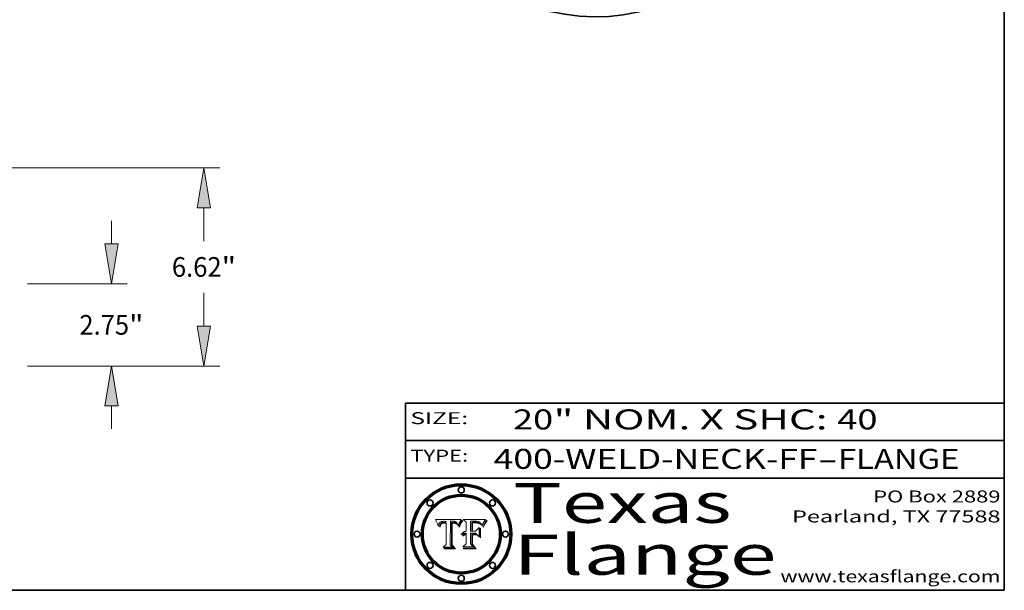
# Model space of a CAD drawing. Extents: x 0 to 10.8, y 0 to 8.2.
# Drawn here: x 5.8 to 10.8, y 0.2 to 3.1 of the extents above; entities that cross this region are included whole.
import ezdxf
from ezdxf.enums import TextEntityAlignment as Align

# ---------------------------------------------------------------- set-up
doc = ezdxf.new("R2010")
doc.units = 0
doc.header["$MEASUREMENT"] = 0
doc.layers.get('0').update_dxf_attribs({"lineweight": 13})
doc.layers.add('1', color=7, linetype='Continuous', lineweight=13)
doc.styles.get("Standard").update_dxf_attribs({"font": 'isocp.shx'})

# ---------------------------------------------------------------- blocks, each defined once
blk = doc.blocks.new('BLOCK1')
at = {"color": 7, "lineweight": 13, "ltscale": 0.03937}
for s, p, p2 in [('400-WELD-NECK-FF', (8.191513, 0.858248), (9.814373, 0.858248)), ('FLANGE', (9.91742, 0.858248), (10.525041, 0.858248)), ('-', (9.815896, 0.858248), (9.915896, 0.858248))]:
    blk.add_text(s, height=0.1, dxfattribs=at).set_placement(p, p2, align=Align.FIT)
blk = doc.blocks.new('BLOCK2')
at = {"color": 7, "lineweight": 13, "ltscale": 0.03937}
for s, p, p2 in [('20', (8.288643, 1.055967), (8.490167, 1.055967)), ('" NOM. X SHC: ', (8.491692, 1.055967), (9.911503, 1.055967)), ('40', (9.913027, 1.055967), (10.114551, 1.055967))]:
    blk.add_text(s, height=0.1, dxfattribs=at).set_placement(p, p2, align=Align.FIT)
blk = doc.blocks.new('BLOCK3')
at = {"color": 7, "lineweight": 13, "ltscale": 0.03937}
for s, p, p2 in [('PO Box 2889', (10.093103, 0.689966), (10.730818, 0.689966)), ('Pearland, TX 77588', (9.686702, 0.589966), (10.730818, 0.589966)), ('www.texasflange.com', (9.628644, 0.289966), (10.730818, 0.289966))]:
    blk.add_text(s, height=0.06, dxfattribs=at).set_placement(p, p2, align=Align.FIT)
blk = doc.blocks.new('BLOCK4')
at = {"color": 7, "lineweight": 13, "ltscale": 0.03937}
for s, p, p2 in [('Texas', (8.289209, 0.587871), (9.383692, 0.587871)), ('Flange', (8.289209, 0.327871), (9.608945, 0.327871))]:
    blk.add_text(s, height=0.2, dxfattribs=at).set_placement(p, p2, align=Align.FIT)
blk = doc.blocks.new('BLOCK5')
at = {"color": 7, "lineweight": 5, "ltscale": 0.00324}
blk.add_line((8.029831, 0.605292), (7.900255, 0.604209), dxfattribs=at)
at = {"color": 7, "lineweight": 5, "ltscale": 0.000103}
blk.add_line((7.900255, 0.604209), (7.902151, 0.600546), dxfattribs=at)
at = {"color": 7, "lineweight": 5, "ltscale": 0.0001}
blk.add_line((7.902151, 0.600546), (7.903945, 0.596951), dxfattribs=at)
at = {"color": 7, "lineweight": 5, "ltscale": 9.8e-05}
blk.add_line((7.903945, 0.596951), (7.905638, 0.593424), dxfattribs=at)
at = {"color": 7, "lineweight": 5, "ltscale": 9.5e-05}
for p, q in [((7.905638, 0.593424), (7.907229, 0.589967)), ((7.913659, 0.573722), (7.915938, 0.570681))]:
    blk.add_line(p, q, dxfattribs=at)
at = {"color": 7, "lineweight": 5, "ltscale": 4.4e-05}
for p, q in [((7.924063, 0.590958), (7.92553, 0.591923)), ((8.029019, 0.60375), (8.029831, 0.605292)), ((8.006836, 0.587694), (8.007806, 0.586212)), ((8.018235, 0.583734), (8.018954, 0.58536))]:
    blk.add_line(p, q, dxfattribs=at)
at = {"color": 7, "lineweight": 5, "ltscale": 4.6e-05}
for p, q in [((7.92553, 0.591923), (7.927152, 0.592775)), ((7.924381, 0.579533), (7.923684, 0.577847)), ((8.017528, 0.582038), (8.018235, 0.583734))]:
    blk.add_line(p, q, dxfattribs=at)
at = {"color": 7, "lineweight": 5, "ltscale": 4.8e-05}
for p, q in [((7.927152, 0.592775), (7.92893, 0.593513)), ((7.923684, 0.577847), (7.923073, 0.576006)), ((7.924766, 0.571259), (7.92513, 0.573132)), ((7.939577, 0.586511), (7.941484, 0.58673))]:
    blk.add_line(p, q, dxfattribs=at)
at = {"color": 7, "lineweight": 5, "ltscale": 5.1e-05}
for p, q in [((7.92893, 0.593513), (7.930864, 0.594138)), ((7.944881, 0.595532), (7.946936, 0.595454)), ((7.924478, 0.569252), (7.924766, 0.571259)), ((7.941484, 0.58673), (7.943519, 0.58686)), ((8.015467, 0.576534), (8.016143, 0.578438))]:
    blk.add_line(p, q, dxfattribs=at)
at = {"color": 7, "lineweight": 5, "ltscale": 5.4e-05}
for p, q in [((7.930864, 0.594138), (7.932953, 0.594648)), ((7.949034, 0.595323), (7.951177, 0.595142)), ((7.924266, 0.567111), (7.924478, 0.569252)), ((7.943519, 0.58686), (7.945682, 0.586905)), ((8.014147, 0.572519), (8.014802, 0.574562))]:
    blk.add_line(p, q, dxfattribs=at)
at = {"color": 7, "lineweight": 5, "ltscale": 5.7e-05}
for p, q in [((7.932953, 0.594648), (7.9352, 0.595046)), ((7.943286, 0.589667), (7.941029, 0.589518)), ((8.012525, 0.574142), (8.014147, 0.572519))]:
    blk.add_line(p, q, dxfattribs=at)
at = {"color": 7, "lineweight": 5, "ltscale": 6e-05}
for p, q in [((7.9352, 0.595046), (7.9376, 0.595331)), ((7.945682, 0.589716), (7.943286, 0.589667))]:
    blk.add_line(p, q, dxfattribs=at)
at = {"color": 7, "lineweight": 5, "ltscale": 6.4e-05}
blk.add_line((7.9376, 0.595331), (7.940158, 0.5955), dxfattribs=at)
at = {"color": 7, "lineweight": 5, "ltscale": 6.8e-05}
blk.add_line((7.940158, 0.5955), (7.94287, 0.595557), dxfattribs=at)
at = {"color": 7, "lineweight": 5, "ltscale": 5e-05}
for p, q in [((7.94287, 0.595557), (7.944881, 0.595532)), ((7.917966, 0.58224), (7.918703, 0.584081)), ((7.938912, 0.589269), (7.936934, 0.588921)), ((8.008726, 0.584579), (8.009591, 0.582795))]:
    blk.add_line(p, q, dxfattribs=at)
at = {"color": 7, "lineweight": 5, "ltscale": 5.3e-05}
for p, q in [((7.946936, 0.595454), (7.949034, 0.595323)), ((7.941029, 0.589518), (7.938912, 0.589269)), ((8.009591, 0.582795), (8.010404, 0.580859))]:
    blk.add_line(p, q, dxfattribs=at)
at = {"color": 7, "lineweight": 5, "ltscale": 5.5e-05}
for p, q in [((7.951177, 0.595142), (7.953361, 0.594908)), ((7.988236, 0.595943), (7.990431, 0.595799)), ((7.916824, 0.578087), (7.917339, 0.580242)), ((7.922543, 0.574013), (7.922096, 0.571866))]:
    blk.add_line(p, q, dxfattribs=at)
at = {"color": 7, "lineweight": 5, "ltscale": 0.000136}
blk.add_line((7.953361, 0.594908), (7.952171, 0.589608), dxfattribs=at)
at = {"color": 7, "lineweight": 5, "ltscale": 0.002931}
blk.add_line((7.974885, 0.478313), (7.976183, 0.595557), dxfattribs=at)
at = {"color": 7, "lineweight": 5, "ltscale": 4.9e-05}
for p, q in [((7.976183, 0.595557), (7.97813, 0.595713)), ((7.97813, 0.595713), (7.980077, 0.595835)), ((7.980077, 0.595835), (7.982024, 0.59592)), ((7.982024, 0.59592), (7.983971, 0.595973)), ((7.983971, 0.595973), (7.985918, 0.595991)), ((7.992506, 0.595562), (7.994457, 0.595229)), ((8.016143, 0.578438), (8.01683, 0.580272))]:
    blk.add_line(p, q, dxfattribs=at)
at = {"color": 7, "lineweight": 5, "ltscale": 5.8e-05}
for p, q in [((7.985918, 0.595991), (7.988236, 0.595943)), ((7.922096, 0.571866), (7.921734, 0.569565))]:
    blk.add_line(p, q, dxfattribs=at)
at = {"color": 7, "lineweight": 5, "ltscale": 5.2e-05}
for p, q in [((7.990431, 0.595799), (7.992506, 0.595562)), ((7.917339, 0.580242), (7.917966, 0.58224)), ((7.923073, 0.576006), (7.922543, 0.574013)), ((8.014802, 0.574562), (8.015467, 0.576534))]:
    blk.add_line(p, q, dxfattribs=at)
at = {"color": 7, "lineweight": 5, "ltscale": 4.7e-05}
for p, q in [((7.994457, 0.595229), (7.996287, 0.5948)), ((7.918703, 0.584081), (7.919549, 0.585767)), ((7.936934, 0.588921), (7.935095, 0.588473)), ((8.007806, 0.586212), (8.008726, 0.584579)), ((8.01683, 0.580272), (8.017528, 0.582038))]:
    blk.add_line(p, q, dxfattribs=at)
at = {"color": 7, "lineweight": 5, "ltscale": 4.5e-05}
for p, q in [((7.996287, 0.5948), (7.997995, 0.594276)), ((7.919549, 0.585767), (7.920506, 0.587294)), ((7.92513, 0.573132), (7.925573, 0.574872)), ((7.935095, 0.588473), (7.933397, 0.587925)), ((7.937799, 0.586203), (7.939577, 0.586511))]:
    blk.add_line(p, q, dxfattribs=at)
at = {"color": 7, "lineweight": 5, "ltscale": 4.3e-05}
for p, q in [((7.997995, 0.594276), (7.99958, 0.593658)), ((7.920506, 0.587294), (7.921574, 0.588665)), ((7.92516, 0.581064), (7.924381, 0.579533)), ((8.018954, 0.58536), (8.019684, 0.586917))]:
    blk.add_line(p, q, dxfattribs=at)
at = {"color": 7, "lineweight": 5, "ltscale": 4.1e-05}
for p, q in [((7.99958, 0.593658), (8.001043, 0.592944)), ((7.926023, 0.582444), (7.92516, 0.581064))]:
    blk.add_line(p, q, dxfattribs=at)
at = {"color": 7, "lineweight": 5, "ltscale": 3.9e-05}
for p, q in [((8.001043, 0.592944), (8.002384, 0.592136)), ((7.926968, 0.58367), (7.926023, 0.582444))]:
    blk.add_line(p, q, dxfattribs=at)
at = {"color": 7, "lineweight": 5, "ltscale": 3.8e-05}
for p, q in [((8.002384, 0.592136), (8.003601, 0.591231)), ((7.930418, 0.586532), (7.929138, 0.585687)), ((7.93324, 0.584759), (7.93463, 0.585327)), ((8.003601, 0.591231), (8.004733, 0.590204))]:
    blk.add_line(p, q, dxfattribs=at)
at = {"color": 7, "lineweight": 5, "ltscale": 0.0004}
blk.add_line((8.021177, 0.589826), (8.029019, 0.60375), dxfattribs=at)
at = {"color": 7, "lineweight": 5, "ltscale": 9.3e-05}
blk.add_line((7.907229, 0.589967), (7.908719, 0.58658), dxfattribs=at)
at = {"color": 7, "lineweight": 5, "ltscale": 9e-05}
blk.add_line((7.908719, 0.58658), (7.910106, 0.583262), dxfattribs=at)
at = {"color": 7, "lineweight": 5, "ltscale": 8.7e-05}
blk.add_line((7.910106, 0.583262), (7.911392, 0.580013), dxfattribs=at)
at = {"color": 7, "lineweight": 5, "ltscale": 8.5e-05}
blk.add_line((7.911392, 0.580013), (7.912577, 0.576833), dxfattribs=at)
at = {"color": 7, "lineweight": 5, "ltscale": 8.2e-05}
blk.add_line((7.912577, 0.576833), (7.913659, 0.573722), dxfattribs=at)
at = {"color": 7, "lineweight": 5, "ltscale": 6.6e-05}
blk.add_line((7.915938, 0.570681), (7.916123, 0.573306), dxfattribs=at)
at = {"color": 7, "lineweight": 5, "ltscale": 6.2e-05}
for p, q in [((7.916123, 0.573306), (7.916418, 0.575775)), ((7.921734, 0.569565), (7.921454, 0.567111)), ((8.011871, 0.576531), (8.012525, 0.574142))]:
    blk.add_line(p, q, dxfattribs=at)
at = {"color": 7, "lineweight": 5, "ltscale": 5.9e-05}
for p, q in [((7.916418, 0.575775), (7.916824, 0.578087)), ((8.011163, 0.578771), (8.011871, 0.576531))]:
    blk.add_line(p, q, dxfattribs=at)
at = {"color": 7, "lineweight": 5, "ltscale": 7e-05}
blk.add_line((7.921454, 0.567111), (7.924266, 0.567111), dxfattribs=at)
at = {"color": 7, "lineweight": 5, "ltscale": 4.2e-05}
for p, q in [((7.921574, 0.588665), (7.922751, 0.58988)), ((7.922751, 0.58988), (7.924063, 0.590958)), ((7.925573, 0.574872), (7.926092, 0.57648)), ((7.933397, 0.587925), (7.931839, 0.587279)), ((7.936151, 0.585809), (7.937799, 0.586203)), ((8.00581, 0.589025), (8.006836, 0.587694)), ((8.019684, 0.586917), (8.020426, 0.588405))]:
    blk.add_line(p, q, dxfattribs=at)
at = {"color": 7, "lineweight": 5, "ltscale": 7.7e-05}
blk.add_line((7.926092, 0.57648), (7.92736, 0.579297), dxfattribs=at)
at = {"color": 7, "lineweight": 5, "ltscale": 7.4e-05}
blk.add_line((7.929138, 0.585687), (7.926968, 0.58367), dxfattribs=at)
at = {"color": 7, "lineweight": 5, "ltscale": 6.9e-05}
for p, q in [((7.92736, 0.579297), (7.928935, 0.581582)), ((7.930843, 0.583356), (7.93324, 0.584759))]:
    blk.add_line(p, q, dxfattribs=at)
at = {"color": 7, "lineweight": 5, "ltscale": 6.5e-05}
blk.add_line((7.928935, 0.581582), (7.930843, 0.583356), dxfattribs=at)
at = {"color": 7, "lineweight": 5, "ltscale": 4e-05}
for p, q in [((7.931839, 0.587279), (7.930418, 0.586532)), ((7.93463, 0.585327), (7.936151, 0.585809)), ((8.004733, 0.590204), (8.00581, 0.589025)), ((8.020426, 0.588405), (8.021177, 0.589826))]:
    blk.add_line(p, q, dxfattribs=at)
at = {"color": 7, "lineweight": 5, "ltscale": 0.000162}
blk.add_line((7.952171, 0.589608), (7.945682, 0.589716), dxfattribs=at)
at = {"color": 7, "lineweight": 5, "ltscale": 0.000192}
blk.add_line((7.945682, 0.586905), (7.953361, 0.586796), dxfattribs=at)
at = {"color": 7, "lineweight": 5, "ltscale": 0.00269}
blk.add_line((7.953361, 0.586796), (7.953361, 0.479178), dxfattribs=at)
at = {"color": 7, "lineweight": 5, "ltscale": 5.6e-05}
blk.add_line((8.010404, 0.580859), (8.011163, 0.578771), dxfattribs=at)
at = {"color": 7, "lineweight": 5, "ltscale": 0.000493}
blk.add_line((7.953361, 0.479178), (7.93822, 0.466523), dxfattribs=at)
at = {"color": 7, "lineweight": 5, "ltscale": 0.001236}
blk.add_line((7.93822, 0.466523), (7.987647, 0.466523), dxfattribs=at)
at = {"color": 7, "lineweight": 5, "ltscale": 0.000434}
blk.add_line((7.987647, 0.466523), (7.974885, 0.478313), dxfattribs=at)
blk = doc.blocks.new('BLOCK6')
at = {"color": 7, "lineweight": 5, "ltscale": 0.000505}
blk.add_line((8.03978, 0.605292), (8.054382, 0.591339), dxfattribs=at)
at = {"color": 7, "lineweight": 5, "ltscale": 0.002807}
blk.add_line((8.152051, 0.605292), (8.03978, 0.605292), dxfattribs=at)
at = {"color": 7, "lineweight": 5, "ltscale": 0.001265}
blk.add_line((8.076014, 0.545696), (8.076014, 0.596315), dxfattribs=at)
at = {"color": 7, "lineweight": 5, "ltscale": 0.0001}
blk.add_line((8.076014, 0.596315), (8.080016, 0.596207), dxfattribs=at)
at = {"color": 7, "lineweight": 5, "ltscale": 0.000262}
blk.add_line((8.080016, 0.596207), (8.090507, 0.596099), dxfattribs=at)
at = {"color": 7, "lineweight": 5, "ltscale": 0.000154}
blk.add_line((8.090507, 0.596099), (8.096672, 0.596207), dxfattribs=at)
at = {"color": 7, "lineweight": 5, "ltscale": 8e-05}
for p, q in [((8.096672, 0.596207), (8.099887, 0.596163)), ((8.054382, 0.545696), (8.051189, 0.545309))]:
    blk.add_line(p, q, dxfattribs=at)
at = {"color": 7, "lineweight": 5, "ltscale": 7.6e-05}
for p, q in [((8.099887, 0.596163), (8.102909, 0.596033)), ((8.051189, 0.545309), (8.048231, 0.544665))]:
    blk.add_line(p, q, dxfattribs=at)
at = {"color": 7, "lineweight": 5, "ltscale": 7.1e-05}
for p, q in [((8.102909, 0.596033), (8.10574, 0.595817)), ((8.094107, 0.590747), (8.091251, 0.590682)), ((8.113329, 0.586844), (8.116087, 0.586202)), ((8.140617, 0.587735), (8.14189, 0.590261))]:
    blk.add_line(p, q, dxfattribs=at)
at = {"color": 7, "lineweight": 5, "ltscale": 6.6e-05}
for p, q in [((8.10574, 0.595817), (8.108379, 0.595514)), ((8.118538, 0.585356), (8.120915, 0.584246)), ((8.128628, 0.582951), (8.130044, 0.580736)), ((8.03873, 0.539544), (8.036938, 0.537626)), ((8.040755, 0.541208), (8.03873, 0.539544))]:
    blk.add_line(p, q, dxfattribs=at)
at = {"color": 7, "lineweight": 5, "ltscale": 6.2e-05}
blk.add_line((8.108379, 0.595514), (8.110827, 0.595125), dxfattribs=at)
at = {"color": 7, "lineweight": 5, "ltscale": 5.8e-05}
for p, q in [((8.110827, 0.595125), (8.113085, 0.594648)), ((8.090491, 0.587792), (8.092805, 0.5879)), ((8.134311, 0.572844), (8.135177, 0.575007))]:
    blk.add_line(p, q, dxfattribs=at)
at = {"color": 7, "lineweight": 5, "ltscale": 5.4e-05}
for p, q in [((8.113085, 0.594648), (8.11515, 0.594086)), ((8.150747, 0.603555), (8.152051, 0.605292)), ((8.033725, 0.528606), (8.035222, 0.530168))]:
    blk.add_line(p, q, dxfattribs=at)
at = {"color": 7, "lineweight": 5, "ltscale": 5e-05}
for p, q in [((8.11515, 0.594086), (8.117024, 0.593438)), ((8.106191, 0.5877), (8.108179, 0.58754)), ((8.049152, 0.536744), (8.051138, 0.536826))]:
    blk.add_line(p, q, dxfattribs=at)
at = {"color": 7, "lineweight": 5, "ltscale": 4.6e-05}
for p, q in [((8.117024, 0.593438), (8.118707, 0.592701)), ((8.1473, 0.598802), (8.148372, 0.600311)), ((8.121594, 0.59091), (8.122994, 0.589734)), ((8.138474, 0.583019), (8.13922, 0.584714)), ((8.039021, 0.52592), (8.037725, 0.524604)), ((8.048522, 0.530904), (8.046733, 0.53042))]:
    blk.add_line(p, q, dxfattribs=at)
at = {"color": 7, "lineweight": 5, "ltscale": 4.3e-05}
for p, q in [((8.118707, 0.592701), (8.120198, 0.591881)), ((8.120198, 0.591881), (8.121594, 0.59091)), ((8.110031, 0.587343), (8.111747, 0.587112)), ((8.13922, 0.584714), (8.139935, 0.586286))]:
    blk.add_line(p, q, dxfattribs=at)
at = {"color": 7, "lineweight": 5, "ltscale": 6.1e-05}
for p, q in [((8.14189, 0.590261), (8.143089, 0.592394)), ((8.127215, 0.584958), (8.128628, 0.582951))]:
    blk.add_line(p, q, dxfattribs=at)
at = {"color": 7, "lineweight": 5, "ltscale": 6.9e-05}
for p, q in [((8.143089, 0.592394), (8.144543, 0.594729)), ((8.045504, 0.543768), (8.043013, 0.542615)), ((8.123219, 0.582873), (8.125449, 0.581235)), ((8.03538, 0.535451), (8.034058, 0.533022))]:
    blk.add_line(p, q, dxfattribs=at)
at = {"color": 7, "lineweight": 5, "ltscale": 3.8e-05}
blk.add_line((8.144543, 0.594729), (8.145386, 0.596012), dxfattribs=at)
at = {"color": 7, "lineweight": 5, "ltscale": 4.1e-05}
for p, q in [((8.145386, 0.596012), (8.146304, 0.597369)), ((8.042372, 0.524592), (8.04373, 0.525533)), ((8.04373, 0.525533), (8.045129, 0.526349)), ((8.051138, 0.536826), (8.052773, 0.536748)), ((8.052737, 0.528543), (8.054382, 0.528606))]:
    blk.add_line(p, q, dxfattribs=at)
at = {"color": 7, "lineweight": 5, "ltscale": 4.4e-05}
for p, q in [((8.146304, 0.597369), (8.1473, 0.598802)), ((8.03978, 0.522333), (8.041057, 0.523526))]:
    blk.add_line(p, q, dxfattribs=at)
at = {"color": 7, "lineweight": 5, "ltscale": 4.9e-05}
for p, q in [((8.148372, 0.600311), (8.149522, 0.601895)), ((8.094938, 0.587964), (8.09689, 0.587987)), ((8.122994, 0.589734), (8.124398, 0.58835)), ((8.137697, 0.581201), (8.138474, 0.583019)), ((8.038381, 0.532799), (8.04004, 0.533868)), ((8.047222, 0.536498), (8.049152, 0.536744)), ((8.052347, 0.531458), (8.050394, 0.531249))]:
    blk.add_line(p, q, dxfattribs=at)
at = {"color": 7, "lineweight": 5, "ltscale": 5.2e-05}
for p, q in [((8.149522, 0.601895), (8.150747, 0.603555)), ((8.035222, 0.530168), (8.036774, 0.531566))]:
    blk.add_line(p, q, dxfattribs=at)
at = {"color": 7, "lineweight": 5, "ltscale": 6.7e-05}
for p, q in [((8.043013, 0.542615), (8.040755, 0.541208)), ((8.085316, 0.587445), (8.087994, 0.58764)), ((8.120915, 0.584246), (8.123219, 0.582873)), ((8.036938, 0.537626), (8.03538, 0.535451))]:
    blk.add_line(p, q, dxfattribs=at)
at = {"color": 7, "lineweight": 5, "ltscale": 7.2e-05}
for p, q in [((8.048231, 0.544665), (8.045504, 0.543768)), ((8.120546, 0.586671), (8.117954, 0.587933)), ((8.125449, 0.581235), (8.127607, 0.579333)), ((8.034058, 0.533022), (8.032967, 0.530337))]:
    blk.add_line(p, q, dxfattribs=at)
at = {"color": 7, "lineweight": 5, "ltscale": 0.001141}
blk.add_line((8.054382, 0.591339), (8.054382, 0.545696), dxfattribs=at)
at = {"color": 7, "lineweight": 5, "ltscale": 0.000165}
blk.add_line((8.082612, 0.545696), (8.076014, 0.545696), dxfattribs=at)
at = {"color": 7, "lineweight": 5, "ltscale": 7.8e-05}
for p, q in [((8.085749, 0.590474), (8.082612, 0.590366)), ((8.117954, 0.587933), (8.115029, 0.588965))]:
    blk.add_line(p, q, dxfattribs=at)
at = {"color": 7, "lineweight": 5, "ltscale": 0.001117}
blk.add_line((8.082612, 0.590366), (8.082612, 0.545696), dxfattribs=at)
at = {"color": 7, "lineweight": 5, "ltscale": 0.001044}
blk.add_line((8.085316, 0.545696), (8.085316, 0.587445), dxfattribs=at)
at = {"color": 7, "lineweight": 5, "ltscale": 0.000408}
blk.add_line((8.101647, 0.545696), (8.085316, 0.545696), dxfattribs=at)
at = {"color": 7, "lineweight": 5, "ltscale": 6.8e-05}
for p, q in [((8.088465, 0.590591), (8.085749, 0.590474)), ((8.122807, 0.58518), (8.120546, 0.586671))]:
    blk.add_line(p, q, dxfattribs=at)
at = {"color": 7, "lineweight": 5, "ltscale": 6.3e-05}
for p, q in [((8.087994, 0.58764), (8.090491, 0.587792)), ((8.09689, 0.587987), (8.099417, 0.587969)), ((8.126338, 0.581511), (8.124737, 0.583461)), ((8.127607, 0.579333), (8.126338, 0.581511))]:
    blk.add_line(p, q, dxfattribs=at)
at = {"color": 7, "lineweight": 5, "ltscale": 7e-05}
for p, q in [((8.091251, 0.590682), (8.088465, 0.590591)), ((8.130044, 0.580736), (8.131463, 0.578313))]:
    blk.add_line(p, q, dxfattribs=at)
at = {"color": 7, "lineweight": 5, "ltscale": 5.3e-05}
for p, q in [((8.092805, 0.5879), (8.094938, 0.587964)), ((8.104068, 0.587826), (8.106191, 0.5877)), ((8.124398, 0.58835), (8.125804, 0.586758)), ((8.136889, 0.57926), (8.137697, 0.581201))]:
    blk.add_line(p, q, dxfattribs=at)
at = {"color": 7, "lineweight": 5, "ltscale": 7.3e-05}
blk.add_line((8.097032, 0.590786), (8.094107, 0.590747), dxfattribs=at)
at = {"color": 7, "lineweight": 5, "ltscale": 7.5e-05}
for p, q in [((8.100026, 0.590798), (8.097032, 0.590786)), ((8.131463, 0.578313), (8.132887, 0.575682))]:
    blk.add_line(p, q, dxfattribs=at)
at = {"color": 7, "lineweight": 5, "ltscale": 6e-05}
blk.add_line((8.099417, 0.587969), (8.101811, 0.587915), dxfattribs=at)
at = {"color": 7, "lineweight": 5, "ltscale": 0.000106}
blk.add_line((8.104273, 0.590684), (8.100026, 0.590798), dxfattribs=at)
at = {"color": 7, "lineweight": 5, "ltscale": 0.000629}
blk.add_line((8.118953, 0.563975), (8.101647, 0.545696), dxfattribs=at)
at = {"color": 7, "lineweight": 5, "ltscale": 5.6e-05}
for p, q in [((8.101811, 0.587915), (8.104068, 0.587826)), ((8.136049, 0.577196), (8.136889, 0.57926))]:
    blk.add_line(p, q, dxfattribs=at)
at = {"color": 7, "lineweight": 5, "ltscale": 9.8e-05}
blk.add_line((8.108189, 0.59034), (8.104273, 0.590684), dxfattribs=at)
at = {"color": 7, "lineweight": 5, "ltscale": 4.7e-05}
for p, q in [((8.108179, 0.58754), (8.110031, 0.587343)), ((8.032967, 0.530337), (8.033725, 0.528606))]:
    blk.add_line(p, q, dxfattribs=at)
at = {"color": 7, "lineweight": 5, "ltscale": 9.1e-05}
blk.add_line((8.111775, 0.589767), (8.108189, 0.59034), dxfattribs=at)
at = {"color": 7, "lineweight": 5, "ltscale": 4e-05}
for p, q in [((8.111747, 0.587112), (8.113329, 0.586844)), ((8.139935, 0.586286), (8.140617, 0.587735)), ((8.045129, 0.526349), (8.046567, 0.527039)), ((8.046567, 0.527039), (8.048048, 0.527603)), ((8.048048, 0.527603), (8.049571, 0.528042)), ((8.049571, 0.528042), (8.051134, 0.528356)), ((8.051134, 0.528356), (8.052737, 0.528543)), ((8.052773, 0.536748), (8.054382, 0.53661))]:
    blk.add_line(p, q, dxfattribs=at)
at = {"color": 7, "lineweight": 5, "ltscale": 8.4e-05}
blk.add_line((8.115029, 0.588965), (8.111775, 0.589767), dxfattribs=at)
at = {"color": 7, "lineweight": 5, "ltscale": 6.5e-05}
for p, q in [((8.116087, 0.586202), (8.118538, 0.585356)), ((8.124737, 0.583461), (8.122807, 0.58518))]:
    blk.add_line(p, q, dxfattribs=at)
at = {"color": 7, "lineweight": 5, "ltscale": 0.001133}
blk.add_line((8.118953, 0.518655), (8.118953, 0.563975), dxfattribs=at)
at = {"color": 7, "lineweight": 5, "ltscale": 5.7e-05}
blk.add_line((8.125804, 0.586758), (8.127215, 0.584958), dxfattribs=at)
at = {"color": 7, "lineweight": 5, "ltscale": 7.9e-05}
blk.add_line((8.132887, 0.575682), (8.134311, 0.572844), dxfattribs=at)
at = {"color": 7, "lineweight": 5, "ltscale": 5.9e-05}
blk.add_line((8.135177, 0.575007), (8.136049, 0.577196), dxfattribs=at)
at = {"color": 7, "lineweight": 5, "ltscale": 5.1e-05}
for p, q in [((8.036774, 0.531566), (8.038381, 0.532799)), ((8.054382, 0.531527), (8.052347, 0.531458))]:
    blk.add_line(p, q, dxfattribs=at)
at = {"color": 7, "lineweight": 5, "ltscale": 7.7e-05}
blk.add_line((8.037725, 0.524604), (8.03978, 0.522333), dxfattribs=at)
at = {"color": 7, "lineweight": 5, "ltscale": 4.5e-05}
for p, q in [((8.0404, 0.527097), (8.039021, 0.52592)), ((8.041859, 0.528135), (8.0404, 0.527097)), ((8.043403, 0.529035), (8.041859, 0.528135)), ((8.045027, 0.529796), (8.043403, 0.529035)), ((8.046733, 0.53042), (8.045027, 0.529796))]:
    blk.add_line(p, q, dxfattribs=at)
at = {"color": 7, "lineweight": 5, "ltscale": 4.8e-05}
for p, q in [((8.04004, 0.533868), (8.041754, 0.534771)), ((8.041754, 0.534771), (8.043522, 0.535512)), ((8.043522, 0.535512), (8.045345, 0.536087)), ((8.045345, 0.536087), (8.047222, 0.536498)), ((8.050394, 0.531249), (8.048522, 0.530904))]:
    blk.add_line(p, q, dxfattribs=at)
at = {"color": 7, "lineweight": 5, "ltscale": 4.2e-05}
blk.add_line((8.041057, 0.523526), (8.042372, 0.524592), dxfattribs=at)
at = {"color": 7, "lineweight": 5, "ltscale": 0.000127}
blk.add_line((8.054382, 0.53661), (8.054382, 0.531527), dxfattribs=at)
at = {"color": 7, "lineweight": 5, "ltscale": 0.001163}
blk.add_line((8.054382, 0.528606), (8.054382, 0.482097), dxfattribs=at)
at = {"color": 7, "lineweight": 5, "ltscale": 0.001363}
blk.add_line((8.076014, 0.482097), (8.076014, 0.53661), dxfattribs=at)
at = {"color": 7, "lineweight": 5, "ltscale": 0.000619}
blk.add_line((8.076014, 0.53661), (8.100782, 0.53661), dxfattribs=at)
at = {"color": 7, "lineweight": 5, "ltscale": 0.000639}
blk.add_line((8.100782, 0.53661), (8.118953, 0.518655), dxfattribs=at)
at = {"color": 7, "lineweight": 5, "ltscale": 0.000564}
blk.add_line((8.054382, 0.482097), (8.036753, 0.468038), dxfattribs=at)
at = {"color": 7, "lineweight": 5, "ltscale": 0.001328}
blk.add_line((8.036753, 0.468038), (8.089859, 0.468038), dxfattribs=at)
at = {"color": 7, "lineweight": 5, "ltscale": 0.000493}
blk.add_line((8.089859, 0.468038), (8.076014, 0.482097), dxfattribs=at)
blk = doc.blocks.new('BLOCK18')
at = {"color": 7, "lineweight": 13, "ltscale": 0.019161}
for p, q in [((18.576717, 4.083315), (18.576717, 4.849738)), ((18.576717, -2.099737), (18.576717, -1.333315))]:
    blk.add_line(p, q, dxfattribs=at)
at = {"color": 7, "lineweight": 13, "ltscale": 0.03937}
for p, q in [((15.774934, 2.75), (19.101651, 2.75)), ((15.774934, 0), (19.101651, 0))]:
    blk.add_line(p, q, dxfattribs=at)
for points in [[(18.354498, 4.083315), (18.576717, 2.75), (18.798935, 4.083315)], [(18.798935, -1.333315), (18.576717, 0), (18.354498, -1.333315)]]:
    blk.add_lwpolyline(points, close=True, dxfattribs=at)
for points in [[(18.354498, 4.083315), (18.576717, 2.75), (18.354498, 4.083315), (18.798935, 4.083315)], [(18.798935, -1.333315), (18.576717, 0), (18.798935, -1.333315), (18.354498, -1.333315)]]:
    blk.add_solid(points, dxfattribs=at)
for s, p, p2 in [('2.75', (17.506429, 1.046916), (19.165814, 1.046916)), ('"', (19.165814, 1.046916), (19.647004, 1.046916))]:
    blk.add_text(s, height=0.656168, dxfattribs=at).set_placement(p, p2, align=Align.FIT)
blk = doc.blocks.new('BLOCK19')
at = {"color": 7, "lineweight": 13, "ltscale": 0.03937}
for p, q in [((10.009674, 6.62), (22.191556, 6.62)), ((21.66662, 4.171417), (21.66662, 5.286686)), ((21.66662, 1.333315), (21.66662, 2.448583)), ((15.774934, 0), (22.191556, 0))]:
    blk.add_line(p, q, dxfattribs=at)
for points in [[(21.888841, 5.286686), (21.66662, 6.62), (21.444402, 5.286686)], [(21.444402, 1.333315), (21.66662, 0), (21.888841, 1.333315)]]:
    blk.add_lwpolyline(points, close=True, dxfattribs=at)
for points in [[(21.888841, 5.286686), (21.66662, 6.62), (21.888841, 5.286686), (21.444402, 5.286686)], [(21.444402, 1.333315), (21.66662, 0), (21.444402, 1.333315), (21.888841, 1.333315)]]:
    blk.add_solid(points, dxfattribs=at)
for s, p, p2 in [('6.62', (20.596335, 2.981916), (22.255718, 2.981916)), ('"', (22.25572, 2.981916), (22.736908, 2.981916))]:
    blk.add_text(s, height=0.656168, dxfattribs=at).set_placement(p, p2, align=Align.FIT)

msp = doc.modelspace()

# ---------------------------------------------------------------- linework, layer by layer
at = {"color": 7, "lineweight": 13, "ltscale": 0.03937}
for points in [[(8.029831, 0.605292), (8.029019, 0.60375), (8.021177, 0.589826), (8.020426, 0.588405), (8.019684, 0.586917), (8.018954, 0.58536), (8.018235, 0.583734), (8.017528, 0.582038), (8.01683, 0.580272), (8.016143, 0.578438), (8.015467, 0.576534), (8.014802, 0.574562), (8.014147, 0.572519), (8.012525, 0.574142), (8.011871, 0.576531), (8.011163, 0.578771), (8.010404, 0.580859), (8.009591, 0.582795), (8.008726, 0.584579), (8.007806, 0.586212), (8.006836, 0.587694), (8.00581, 0.589025), (8.004733, 0.590204), (8.003601, 0.591231), (8.002384, 0.592136), (8.001043, 0.592944), (7.99958, 0.593658), (7.997995, 0.594276), (7.996287, 0.5948), (7.994457, 0.595229), (7.992506, 0.595562), (7.990431, 0.595799), (7.988236, 0.595943), (7.985918, 0.595991), (7.983971, 0.595973), (7.982024, 0.59592), (7.980077, 0.595835), (7.97813, 0.595713), (7.976183, 0.595557), (7.974885, 0.478313), (7.987647, 0.466523), (7.93822, 0.466523), (7.953361, 0.479178), (7.953361, 0.586796), (7.945682, 0.586905), (7.943519, 0.58686), (7.941484, 0.58673), (7.939577, 0.586511), (7.937799, 0.586203), (7.936151, 0.585809), (7.93463, 0.585327), (7.93324, 0.584759), (7.930843, 0.583356), (7.928935, 0.581582), (7.92736, 0.579297), (7.926092, 0.57648), (7.925573, 0.574872), (7.92513, 0.573132), (7.924766, 0.571259), (7.924478, 0.569252), (7.924266, 0.567111), (7.921454, 0.567111), (7.921734, 0.569565), (7.922096, 0.571866), (7.922543, 0.574013), (7.923073, 0.576006), (7.923684, 0.577847), (7.924381, 0.579533), (7.92516, 0.581064), (7.926023, 0.582444), (7.926968, 0.58367), (7.929138, 0.585687), (7.930418, 0.586532), (7.931839, 0.587279), (7.933397, 0.587925), (7.935095, 0.588473), (7.936934, 0.588921), (7.938912, 0.589269), (7.941029, 0.589518), (7.943286, 0.589667), (7.945682, 0.589716), (7.952171, 0.589608), (7.953361, 0.594908), (7.951177, 0.595142), (7.949034, 0.595323), (7.946936, 0.595454), (7.944881, 0.595532), (7.94287, 0.595557), (7.940158, 0.5955), (7.9376, 0.595331), (7.9352, 0.595046), (7.932953, 0.594648), (7.930864, 0.594138), (7.92893, 0.593513), (7.927152, 0.592775), (7.92553, 0.591923), (7.924063, 0.590958), (7.922751, 0.58988), (7.921574, 0.588665), (7.920506, 0.587294), (7.919549, 0.585767), (7.918703, 0.584081), (7.917966, 0.58224), (7.917339, 0.580242), (7.916824, 0.578087), (7.916418, 0.575775), (7.916123, 0.573306), (7.915938, 0.570681), (7.913659, 0.573722), (7.912577, 0.576833), (7.911392, 0.580013), (7.910106, 0.583262), (7.908719, 0.58658), (7.907229, 0.589967), (7.905638, 0.593424), (7.903945, 0.596951), (7.902151, 0.600546), (7.900255, 0.604209)], [(8.036644, 0.598478), (8.035144, 0.596448), (8.033629, 0.594168), (8.032099, 0.591638), (8.030552, 0.588855), (8.028992, 0.585822), (8.027416, 0.582539), (8.025824, 0.579005), (8.024219, 0.575219), (8.022597, 0.571182), (8.020961, 0.566895), (8.018149, 0.567869), (8.020069, 0.573183), (8.021652, 0.577253), (8.023227, 0.581049), (8.024791, 0.584573), (8.026342, 0.587825), (8.027884, 0.590802), (8.029413, 0.593508), (8.030933, 0.595943), (8.032442, 0.598104), (8.03394, 0.599991)], [(8.03978, 0.605292), (8.152051, 0.605292), (8.150747, 0.603555), (8.149522, 0.601895), (8.148372, 0.600311), (8.1473, 0.598802), (8.146304, 0.597369), (8.145386, 0.596012), (8.144543, 0.594729), (8.143089, 0.592394), (8.14189, 0.590261), (8.140617, 0.587735), (8.139935, 0.586286), (8.13922, 0.584714), (8.138474, 0.583019), (8.137697, 0.581201), (8.136889, 0.57926), (8.136049, 0.577196), (8.135177, 0.575007), (8.134311, 0.572844), (8.132887, 0.575682), (8.131463, 0.578313), (8.130044, 0.580736), (8.128628, 0.582951), (8.127215, 0.584958), (8.125804, 0.586758), (8.124398, 0.58835), (8.122994, 0.589734), (8.121594, 0.59091), (8.120198, 0.591881), (8.118707, 0.592701), (8.117024, 0.593438), (8.11515, 0.594086), (8.113085, 0.594648), (8.110827, 0.595125), (8.108379, 0.595514), (8.10574, 0.595817), (8.102909, 0.596033), (8.099887, 0.596163), (8.096672, 0.596207), (8.090507, 0.596099), (8.080016, 0.596207), (8.076014, 0.596315), (8.076014, 0.545696), (8.082612, 0.545696), (8.082612, 0.590366), (8.085749, 0.590474), (8.088465, 0.590591), (8.091251, 0.590682), (8.094107, 0.590747), (8.097032, 0.590786), (8.100026, 0.590798), (8.104273, 0.590684), (8.108189, 0.59034), (8.111775, 0.589767), (8.115029, 0.588965), (8.117954, 0.587933), (8.120546, 0.586671), (8.122807, 0.58518), (8.124737, 0.583461), (8.126338, 0.581511), (8.127607, 0.579333), (8.125449, 0.581235), (8.123219, 0.582873), (8.120915, 0.584246), (8.118538, 0.585356), (8.116087, 0.586202), (8.113329, 0.586844), (8.111747, 0.587112), (8.110031, 0.587343), (8.108179, 0.58754), (8.106191, 0.5877), (8.104068, 0.587826), (8.101811, 0.587915), (8.099417, 0.587969), (8.09689, 0.587987), (8.094938, 0.587964), (8.092805, 0.5879), (8.090491, 0.587792), (8.087994, 0.58764), (8.085316, 0.587445), (8.085316, 0.545696), (8.101647, 0.545696), (8.118953, 0.563975), (8.118953, 0.518655), (8.100782, 0.53661), (8.076014, 0.53661), (8.076014, 0.482097), (8.089859, 0.468038), (8.036753, 0.468038), (8.054382, 0.482097), (8.054382, 0.528606), (8.052737, 0.528543), (8.051134, 0.528356), (8.049571, 0.528042), (8.048048, 0.527603), (8.046567, 0.527039), (8.045129, 0.526349), (8.04373, 0.525533), (8.042372, 0.524592), (8.041057, 0.523526), (8.03978, 0.522333), (8.037725, 0.524604), (8.039021, 0.52592), (8.0404, 0.527097), (8.041859, 0.528135), (8.043403, 0.529035), (8.045027, 0.529796), (8.046733, 0.53042), (8.048522, 0.530904), (8.050394, 0.531249), (8.052347, 0.531458), (8.054382, 0.531527), (8.054382, 0.53661), (8.052773, 0.536748), (8.051138, 0.536826), (8.049152, 0.536744), (8.047222, 0.536498), (8.045345, 0.536087), (8.043522, 0.535512), (8.041754, 0.534771), (8.04004, 0.533868), (8.038381, 0.532799), (8.036774, 0.531566), (8.035222, 0.530168), (8.033725, 0.528606), (8.032967, 0.530337), (8.034058, 0.533022), (8.03538, 0.535451), (8.036938, 0.537626), (8.03873, 0.539544), (8.040755, 0.541208), (8.043013, 0.542615), (8.045504, 0.543768), (8.048231, 0.544665), (8.051189, 0.545309), (8.054382, 0.545696), (8.054382, 0.591339)], [(8.160271, 0.598694), (8.157292, 0.595112), (8.154542, 0.59159), (8.152022, 0.588129), (8.149732, 0.584729), (8.147671, 0.581388), (8.145838, 0.578109), (8.144234, 0.57489), (8.142862, 0.571733), (8.141717, 0.568634), (8.140802, 0.565596), (8.138531, 0.567111), (8.139469, 0.570503), (8.140637, 0.573882), (8.142038, 0.577251), (8.14367, 0.58061), (8.145533, 0.583958), (8.147629, 0.587294), (8.149955, 0.590619), (8.152513, 0.593936), (8.155303, 0.597239), (8.158324, 0.600533)], [(8.007766, 0.581604), (8.006072, 0.582632), (8.004322, 0.583551), (8.002516, 0.584363), (8.000652, 0.585066), (7.998734, 0.58566), (7.996758, 0.586148), (7.994728, 0.586526), (7.992641, 0.586796), (7.990496, 0.586959), (7.988297, 0.587013), (7.986785, 0.586983), (7.985234, 0.586896), (7.983644, 0.586751), (7.983538, 0.477987), (8.000735, 0.457653), (7.945466, 0.457653), (7.942978, 0.460574), (7.994786, 0.460574), (7.980293, 0.477123), (7.980293, 0.589826), (7.986134, 0.589934), (7.988171, 0.589916), (7.990086, 0.589866), (7.991879, 0.589782), (7.993549, 0.589665), (7.995098, 0.589514), (7.997828, 0.589112), (8.000069, 0.588575), (8.001862, 0.587888), (8.003455, 0.586953), (8.004886, 0.585755), (8.006157, 0.584294), (8.007269, 0.582567)], [(8.126849, 0.560189), (8.126849, 0.513464), (8.124036, 0.515087), (8.124036, 0.561812)], [(8.107488, 0.527525), (8.085316, 0.527525), (8.085316, 0.481233), (8.104352, 0.457653), (8.041727, 0.457653), (8.039024, 0.460574), (8.098295, 0.460574), (8.082612, 0.479934), (8.082612, 0.530445), (8.104352, 0.530445)]]:
    msp.add_lwpolyline(points, close=True, dxfattribs=at)
at = {"color": 7, "lineweight": 70, "ltscale": 0.03937}
for radius in [0.2475, 0.195]:
    msp.add_circle((8.029755, 0.53125), radius, dxfattribs=at)
at = {"color": 7, "lineweight": 35, "ltscale": 0.03937}
for centre in [(8.029755, 0.7525), (7.873308, 0.687697), (8.186202, 0.687697), (7.808505, 0.53125), (8.251005, 0.53125), (7.873308, 0.374803), (8.186202, 0.374803), (8.029755, 0.31)]:
    msp.add_circle(centre, 0.015, dxfattribs=at)
msp.add_ellipse((8.193908, 5.309386), major_axis=(0.855806, -2.12138), ratio=0.616564, start_param=3.14161853, end_param=6.28321118, dxfattribs=at)
at = {"color": 7, "lineweight": 5, "ltscale": 0.03937}
msp.add_point((8.029755, 0.53125), dxfattribs=at)
at = {"layer": '1', "color": 7, "lineweight": 35, "ltscale": 0.03937}
for p, q in [((10.75, 8.25), (10.75, 0.25)), ((7.75, 1.1875), (10.75, 1.1875)), ((7.75, 1.1875), (7.75, 0.25)), ((7.75, 1), (10.75, 1)), ((7.75, 0.8125), (10.75, 0.8125)), ((0.25, 0.25), (10.75, 0.25))]:
    msp.add_line(p, q, dxfattribs=at)
at = {"layer": '1', "color": 7, "lineweight": 35, "ltscale": 3.2e-05}
msp.add_line((9.035676, 0.778761), (9.036922, 0.778449), dxfattribs=at)

# ---------------------------------------------------------------- block references
at = {"lineweight": 0, "xscale": 0.15, "yscale": 0.15, "zscale": 0.15}
for name in ['BLOCK19', 'BLOCK18']:
    msp.add_blockref(name, (3.490845, 1.373164), dxfattribs=at)
at = {"lineweight": 0}
for name in ['BLOCK2', 'BLOCK1', 'BLOCK4', 'BLOCK3', 'BLOCK5', 'BLOCK6']:
    msp.add_blockref(name, (0, 0), dxfattribs=at)

# ---------------------------------------------------------------- texts
at = {"color": 7, "lineweight": 13, "ltscale": 0.03937}
for s, p, p2 in [('SIZE:', (7.774762, 1.08216), (8.064134, 1.08216)), ('TYPE:', (7.774762, 0.894218), (8.064134, 0.894218))]:
    msp.add_text(s, height=0.06, dxfattribs=at).set_placement(p, p2, align=Align.FIT)

doc.saveas('drawing.dxf')
